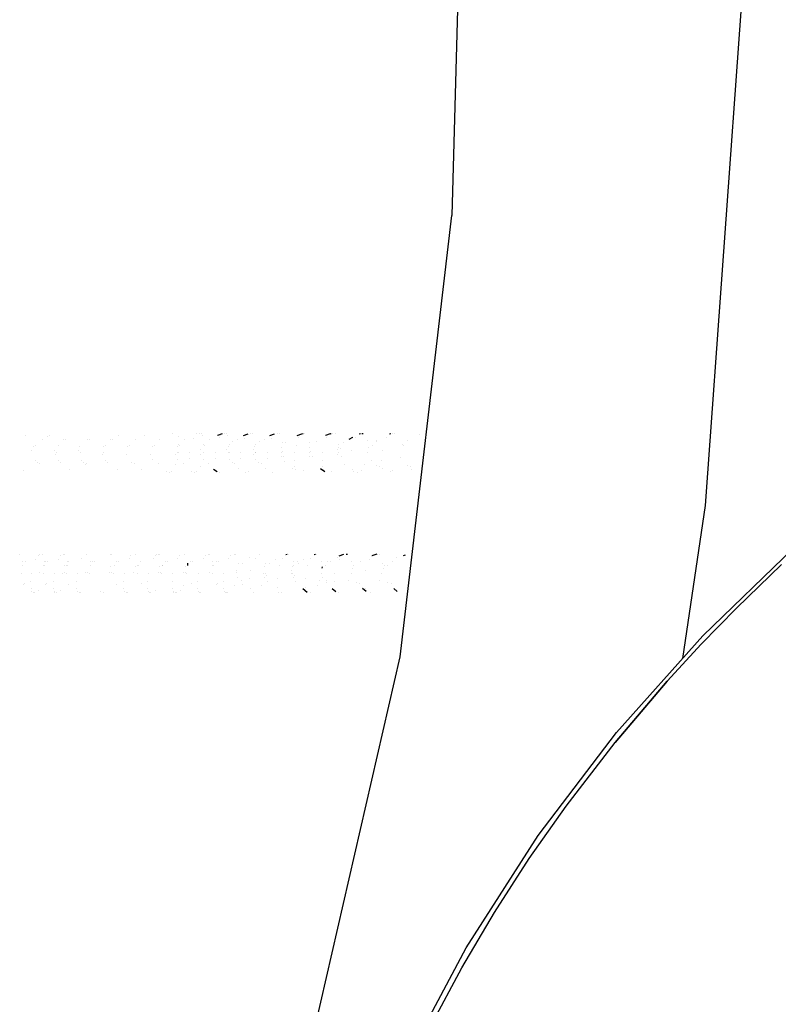
# Model space of a CAD drawing. Units: centimetres. Extents: x 2707 to 3686, y 899 to 1083.
# Drawn here: x 3133 to 3135, y 980 to 983 of the extents above; entities that cross this region are included whole.
import ezdxf

# ---------------------------------------------------------------- set-up
doc = ezdxf.new("R2010")
doc.units = ezdxf.units.CM
doc.layers.add('NURUS ELEVATION', color=7, linetype='Continuous')

# ---------------------------------------------------------------- blocks, each defined once
blk = doc.blocks.new('Ron Low Back_SIDE')
at = {"layer": 'NURUS ELEVATION'}
for p, q in [((-48.2684, 72.9081), (-48.299, 71.7994)), ((-47.4294, 72.5477), (-47.5449, 70.9368)), ((-48.4524, 70.4861), (-48.299, 71.7994)), ((-49.0578, 71.1504), (-49.0578, 71.1504)), ((-49.0514, 71.1514), (-49.0514, 71.1514)), ((-49.0451, 71.1506), (-49.0451, 71.1506)), ((-48.9823, 71.1504), (-48.9965, 71.1449)), ((-48.9757, 71.1514), (-48.9757, 71.1514)), ((-48.9693, 71.1506), (-48.9693, 71.1506)), ((-48.9194, 71.1449), (-48.9053, 71.1504)), ((-48.8985, 71.1514), (-48.8985, 71.1514)), ((-48.8919, 71.1506), (-48.8919, 71.1506)), ((-48.8405, 71.1449), (-48.8264, 71.1504)), ((-48.8194, 71.1514), (-48.8194, 71.1514)), ((-48.8126, 71.1506), (-48.8126, 71.1506)), ((-48.7593, 71.1449), (-48.7452, 71.1504)), ((-48.7452, 71.1504), (-48.7416, 71.1513)), ((-48.7416, 71.1513), (-48.7416, 71.1513)), ((-48.7381, 71.1514), (-48.7381, 71.1514)), ((-48.6615, 71.1504), (-48.6756, 71.1449)), ((-48.6615, 71.1504), (-48.6578, 71.1513)), ((-48.6578, 71.1513), (-48.6578, 71.1513)), ((-48.654, 71.1514), (-48.654, 71.1514)), ((-48.6468, 71.1506), (-48.6468, 71.1506)), ((-48.5747, 71.1504), (-48.5708, 71.1513)), ((-48.5669, 71.1514), (-48.5631, 71.1514)), ((-48.5631, 71.1514), (-48.5631, 71.1514)), ((-48.4847, 71.1504), (-48.4807, 71.1513)), ((-48.4767, 71.1514), (-48.4767, 71.1514)), ((-48.469, 71.1506), (-48.469, 71.1506)), ((-49.5677, 71.1444), (-49.5677, 71.1444)), ((-49.5169, 71.134), (-49.5169, 71.134)), ((-49.5034, 71.1429), (-49.5034, 71.1429)), ((-49.4977, 71.1439), (-49.4977, 71.1439)), ((-49.4537, 71.1332), (-49.4537, 71.1332)), ((-49.4537, 71.1332), (-49.4537, 71.1332)), ((-49.4483, 71.134), (-49.4483, 71.134)), ((-49.4483, 71.134), (-49.4483, 71.134)), ((-49.3842, 71.1332), (-49.3842, 71.1332)), ((-49.3788, 71.134), (-49.3788, 71.134)), ((-49.3788, 71.134), (-49.3788, 71.134)), ((-49.3137, 71.1332), (-49.3137, 71.1332)), ((-49.3082, 71.134), (-49.3082, 71.134)), ((-49.2915, 71.1445), (-49.2915, 71.1445)), ((-49.242, 71.1332), (-49.242, 71.1332)), ((-49.2138, 71.1455), (-49.2138, 71.1455)), ((-49.1691, 71.1332), (-49.1691, 71.1332)), ((-49.1293, 71.15), (-49.1293, 71.15)), ((-49.1139, 71.141), (-49.1139, 71.141)), ((-49.095, 71.1332), (-49.095, 71.1332)), ((-49.068, 71.1351), (-49.068, 71.1351)), ((-49.0411, 71.1463), (-49.0411, 71.1463)), ((-49.0194, 71.1332), (-49.0194, 71.1332)), ((-48.9965, 71.1449), (-48.9965, 71.1449)), ((-48.9909, 71.1395), (-48.9909, 71.1395)), ((-48.9874, 71.1458), (-48.9874, 71.1458)), ((-48.9653, 71.1463), (-48.9653, 71.1463)), ((-48.9512, 71.1271), (-48.9512, 71.1271)), ((-48.9512, 71.1271), (-48.9512, 71.1271)), ((-48.9362, 71.134), (-48.9362, 71.134)), ((-48.9158, 71.1351), (-48.9158, 71.1351)), ((-48.9087, 71.1479), (-48.9087, 71.1479)), ((-48.8722, 71.1271), (-48.8722, 71.1271)), ((-48.857, 71.134), (-48.857, 71.134)), ((-48.8372, 71.1351), (-48.8372, 71.1351)), ((-48.8299, 71.1479), (-48.8299, 71.1479)), ((-48.8045, 71.1239), (-48.8045, 71.1239)), ((-48.7927, 71.1256), (-48.7927, 71.1256)), ((-48.7544, 71.1395), (-48.7544, 71.1395)), ((-48.7524, 71.1458), (-48.7524, 71.1458)), ((-48.7225, 71.1239), (-48.7225, 71.1239)), ((-48.7005, 71.1277), (-48.7005, 71.1277)), ((-48.6756, 71.1449), (-48.6756, 71.1449)), ((-48.671, 71.1395), (-48.671, 71.1395)), ((-48.6683, 71.1458), (-48.6683, 71.1458)), ((-48.6223, 71.1256), (-48.6223, 71.1256)), ((-48.6044, 71.134), (-48.5937, 71.14)), ((-48.5937, 71.14), (-48.5937, 71.14)), ((-48.5844, 71.1395), (-48.5844, 71.1395)), ((-48.5505, 71.1302), (-48.5505, 71.1302)), ((-48.5239, 71.1315), (-48.5239, 71.1315)), ((-48.5239, 71.1315), (-48.5239, 71.1315)), ((-48.5231, 71.1277), (-48.5231, 71.1277)), ((-48.4947, 71.1395), (-48.4947, 71.1395)), ((-48.4315, 71.1315), (-48.4315, 71.1315)), ((-48.3959, 71.1468), (-48.3959, 71.1468)), ((-49.5489, 71.1001), (-49.5489, 71.1001)), ((-49.5489, 71.1001), (-49.5489, 71.1001)), ((-49.5439, 71.1133), (-49.5439, 71.1133)), ((-49.5384, 71.1146), (-49.5384, 71.1146)), ((-49.4805, 71.1001), (-49.4805, 71.1001)), ((-49.4752, 71.0933), (-49.4752, 71.0933)), ((-49.4699, 71.1146), (-49.4699, 71.1146)), ((-49.4111, 71.1001), (-49.4111, 71.1001)), ((-49.4111, 71.1001), (-49.4111, 71.1001)), ((-49.4061, 71.1133), (-49.4061, 71.1133)), ((-49.4057, 71.0933), (-49.4057, 71.0933)), ((-49.4057, 71.0933), (-49.4057, 71.0933)), ((-49.3356, 71.1133), (-49.3356, 71.1133)), ((-49.335, 71.0933), (-49.335, 71.0933)), ((-49.335, 71.0933), (-49.335, 71.0933)), ((-49.3297, 71.1146), (-49.3297, 71.1146)), ((-49.2639, 71.1133), (-49.2639, 71.1133)), ((-49.2639, 71.1133), (-49.2639, 71.1133)), ((-49.2579, 71.1146), (-49.2579, 71.1146)), ((-49.2579, 71.1146), (-49.2579, 71.1146)), ((-49.1911, 71.1133), (-49.1911, 71.1133)), ((-49.1911, 71.1133), (-49.1911, 71.1133)), ((-49.1849, 71.1146), (-49.1849, 71.1146)), ((-49.1849, 71.1146), (-49.1849, 71.1146)), ((-49.117, 71.1133), (-49.117, 71.1133)), ((-49.117, 71.1133), (-49.117, 71.1133)), ((-49.1159, 71.0933), (-49.1159, 71.0933)), ((-49.1127, 71.0938), (-49.1127, 71.0938)), ((-49.1122, 71.1169), (-49.1122, 71.1169)), ((-49.1106, 71.1146), (-49.1106, 71.1146)), ((-49.0786, 71.0938), (-49.0786, 71.0938)), ((-49.0459, 71.1034), (-49.0459, 71.1034)), ((-49.0381, 71.0938), (-49.0381, 71.0938)), ((-49.0376, 71.1169), (-49.0376, 71.1169)), ((-49.0349, 71.1146), (-49.0349, 71.1146)), ((-49.0349, 71.1146), (-49.0349, 71.1146)), ((-49.0033, 71.0938), (-49.0033, 71.0938)), ((-48.9689, 71.1034), (-48.9689, 71.1034)), ((-48.9644, 71.1133), (-48.9644, 71.1133)), ((-48.963, 71.0933), (-48.963, 71.0933)), ((-48.962, 71.0938), (-48.962, 71.0938)), ((-48.9616, 71.1169), (-48.9616, 71.1169)), ((-48.9266, 71.0938), (-48.9266, 71.0938)), ((-48.89, 71.1034), (-48.89, 71.1034)), ((-48.89, 71.1034), (-48.89, 71.1034)), ((-48.8856, 71.1133), (-48.8856, 71.1133)), ((-48.8843, 71.0938), (-48.8843, 71.0938)), ((-48.8839, 71.1169), (-48.8839, 71.1169)), ((-48.8838, 71.0933), (-48.8838, 71.0933)), ((-48.8838, 71.0933), (-48.8838, 71.0933)), ((-48.8481, 71.0938), (-48.8481, 71.0938)), ((-48.8064, 71.11), (-48.8064, 71.11)), ((-48.8064, 71.11), (-48.8064, 71.11)), ((-48.8046, 71.0938), (-48.8046, 71.0938)), ((-48.8026, 71.0969), (-48.8026, 71.0969)), ((-48.7675, 71.0938), (-48.7675, 71.0938)), ((-48.7621, 71.1167), (-48.7621, 71.1167)), ((-48.7227, 71.11), (-48.7227, 71.11)), ((-48.7227, 71.11), (-48.7227, 71.11)), ((-48.7225, 71.0938), (-48.7225, 71.0938)), ((-48.7185, 71.0969), (-48.7185, 71.0969)), ((-48.6843, 71.0938), (-48.6843, 71.0938)), ((-48.6384, 71.1034), (-48.6384, 71.1034)), ((-48.6377, 71.0938), (-48.6377, 71.0938)), ((-48.6376, 71.1169), (-48.6376, 71.1169)), ((-48.6359, 71.11), (-48.6359, 71.11)), ((-48.6293, 71.1077), (-48.6293, 71.1077)), ((-48.5963, 71.1016), (-48.5963, 71.1016)), ((-48.5497, 71.0938), (-48.5497, 71.0938)), ((-48.546, 71.11), (-48.546, 71.11)), ((-48.546, 71.11), (-48.546, 71.11)), ((-48.5355, 71.1146), (-48.5355, 71.1146)), ((-48.5355, 71.1146), (-48.5355, 71.1146)), ((-48.5067, 71.1016), (-48.5067, 71.1016)), ((-48.4466, 71.1196), (-48.4466, 71.1196)), ((-48.4466, 71.1196), (-48.4466, 71.1196)), ((-48.4428, 71.1146), (-48.4428, 71.1146)), ((-48.4428, 71.1146), (-48.4428, 71.1146)), ((-49.5386, 71.0712), (-49.5386, 71.0712)), ((-49.5386, 71.0712), (-49.5386, 71.0712)), ((-49.5318, 71.0634), (-49.5318, 71.0634)), ((-49.4798, 71.0896), (-49.4798, 71.0896)), ((-49.4798, 71.0896), (-49.4798, 71.0896)), ((-49.4702, 71.0712), (-49.4702, 71.0712)), ((-49.4634, 71.0634), (-49.4634, 71.0634)), ((-49.4008, 71.0712), (-49.4008, 71.0712)), ((-49.394, 71.0634), (-49.394, 71.0634)), ((-49.394, 71.0634), (-49.394, 71.0634)), ((-49.3399, 71.0896), (-49.3399, 71.0896)), ((-49.3303, 71.0712), (-49.3303, 71.0712)), ((-49.3303, 71.0712), (-49.3303, 71.0712)), ((-49.3235, 71.0634), (-49.3235, 71.0634)), ((-49.2683, 71.0896), (-49.2683, 71.0896)), ((-49.2683, 71.0896), (-49.2683, 71.0896)), ((-49.2518, 71.0634), (-49.2518, 71.0634)), ((-49.2518, 71.0634), (-49.2518, 71.0634)), ((-49.1954, 71.0896), (-49.1954, 71.0896)), ((-49.1886, 71.0749), (-49.1886, 71.0749)), ((-49.1886, 71.0749), (-49.1886, 71.0749)), ((-49.1213, 71.0896), (-49.1213, 71.0896)), ((-49.1145, 71.0749), (-49.1145, 71.0749)), ((-49.1145, 71.0749), (-49.1145, 71.0749)), ((-49.079, 71.078), (-49.079, 71.078)), ((-49.0458, 71.0896), (-49.0458, 71.0896)), ((-49.039, 71.0749), (-49.039, 71.0749)), ((-49.039, 71.0749), (-49.039, 71.0749)), ((-49.0037, 71.078), (-49.0037, 71.078)), ((-48.962, 71.0749), (-48.962, 71.0749)), ((-48.9524, 71.0634), (-48.9524, 71.0634)), ((-48.927, 71.078), (-48.927, 71.078)), ((-48.8899, 71.0896), (-48.8899, 71.0896)), ((-48.8831, 71.0749), (-48.8831, 71.0749)), ((-48.8735, 71.0634), (-48.8735, 71.0634)), ((-48.8484, 71.078), (-48.8484, 71.078)), ((-48.8063, 71.0824), (-48.8063, 71.0824)), ((-48.799, 71.0818), (-48.799, 71.0818)), ((-48.7961, 71.0673), (-48.7961, 71.0673)), ((-48.7677, 71.0705), (-48.7677, 71.0705)), ((-48.7226, 71.0824), (-48.7226, 71.0824)), ((-48.7226, 71.0824), (-48.7226, 71.0824)), ((-48.7149, 71.0818), (-48.7149, 71.0818)), ((-48.6844, 71.0705), (-48.6844, 71.0705)), ((-48.6383, 71.0896), (-48.6383, 71.0896)), ((-48.6383, 71.0896), (-48.6383, 71.0896)), ((-48.6277, 71.0818), (-48.6277, 71.0818)), ((-48.6277, 71.0818), (-48.6277, 71.0818)), ((-48.5389, 71.0712), (-48.5389, 71.0712)), ((-48.5085, 71.0705), (-48.5085, 71.0705)), ((-48.4515, 71.0787), (-48.4515, 71.0787)), ((-48.4515, 71.0787), (-48.4515, 71.0787)), ((-49.5736, 71.0419), (-49.5736, 71.0419)), ((-49.5255, 71.0617), (-49.5255, 71.0617)), ((-49.5255, 71.0617), (-49.5255, 71.0617)), ((-49.4377, 71.0452), (-49.4377, 71.0452)), ((-49.3899, 71.0595), (-49.3899, 71.0595)), ((-49.3875, 71.0617), (-49.3875, 71.0617)), ((-49.295, 71.0433), (-49.295, 71.0433)), ((-49.245, 71.0617), (-49.245, 71.0617)), ((-49.223, 71.0432), (-49.223, 71.0432)), ((-49.172, 71.0617), (-49.172, 71.0617)), ((-49.1471, 71.0375), (-49.1471, 71.0375)), ((-49.1471, 71.0375), (-49.1471, 71.0375)), ((-49.1395, 71.0358), (-49.1395, 71.0358)), ((-49.1331, 71.0369), (-49.1331, 71.0369)), ((-49.1213, 71.0577), (-49.1213, 71.0577)), ((-49.0978, 71.0617), (-49.0978, 71.0617)), ((-49.073, 71.0375), (-49.073, 71.0375)), ((-49.073, 71.0375), (-49.073, 71.0375)), ((-49.0652, 71.0358), (-49.0652, 71.0358)), ((-49.0587, 71.0369), (-49.0587, 71.0369)), ((-49.0485, 71.0523), (-49.0485, 71.0523)), ((-49.0221, 71.0617), (-49.0221, 71.0617)), ((-49.0221, 71.0617), (-49.0221, 71.0617)), ((-49.0084, 71.0453), (-49.0084, 71.0453)), ((-49.0084, 71.0453), (-48.9974, 71.0375)), ((-48.9896, 71.0358), (-48.9896, 71.0358)), ((-48.9448, 71.0617), (-48.9448, 71.0617)), ((-48.9337, 71.0473), (-48.9337, 71.0473)), ((-48.9337, 71.0473), (-48.9337, 71.0473)), ((-48.9123, 71.0358), (-48.9123, 71.0358)), ((-48.9055, 71.0369), (-48.9055, 71.0369)), ((-48.8657, 71.0617), (-48.8657, 71.0617)), ((-48.8549, 71.0473), (-48.8549, 71.0473)), ((-48.8332, 71.0358), (-48.8332, 71.0358)), ((-48.7738, 71.0473), (-48.7738, 71.0473)), ((-48.7738, 71.0473), (-48.7738, 71.0473)), ((-48.7664, 71.0517), (-48.7664, 71.0517)), ((-48.7645, 71.0447), (-48.7645, 71.0447)), ((-48.7645, 71.0447), (-48.7645, 71.0447)), ((-48.7392, 71.0414), (-48.7392, 71.0414)), ((-48.6902, 71.0473), (-48.6902, 71.0473)), ((-48.6902, 71.0473), (-48.6768, 71.0375)), ((-48.683, 71.0517), (-48.683, 71.0517)), ((-48.6804, 71.0447), (-48.6804, 71.0447)), ((-48.6566, 71.0394), (-48.6566, 71.0394)), ((-48.618, 71.0595), (-48.618, 71.0595)), ((-48.618, 71.0595), (-48.618, 71.0595)), ((-48.5933, 71.0447), (-48.5933, 71.0447)), ((-48.5916, 71.0389), (-48.5916, 71.0389)), ((-48.5807, 71.0358), (-48.5807, 71.0358)), ((-48.5671, 71.0414), (-48.5671, 71.0414)), ((-48.5592, 71.0577), (-48.5592, 71.0577)), ((-48.5237, 71.0555), (-48.5237, 71.0555)), ((-48.5237, 71.0555), (-48.5237, 71.0555)), ((-48.5138, 71.0533), (-48.5138, 71.0533)), ((-48.5138, 71.0533), (-48.5138, 71.0533)), ((-48.5058, 71.0472), (-48.5058, 71.0472)), ((-48.4825, 71.0369), (-48.4825, 71.0369)), ((-48.4765, 71.0414), (-48.4765, 71.0414)), ((-48.4312, 71.0555), (-48.4312, 71.0555)), ((-48.4211, 71.0533), (-48.4211, 71.0533)), ((-48.4211, 71.0533), (-48.4211, 71.0533)), ((-48.4182, 71.0453), (-48.4182, 71.0453)), ((-47.5449, 70.9368), (-47.6122, 70.4817)), ((-47.5526, 70.5486), (-47.2834, 70.8086)), ((-49.5852, 70.7922), (-49.5852, 70.7922)), ((-49.5774, 70.7711), (-49.5774, 70.7711)), ((-49.5694, 70.771), (-49.5694, 70.771)), ((-49.5694, 70.771), (-49.5694, 70.771)), ((-49.5376, 70.776), (-49.5376, 70.776)), ((-49.5306, 70.7887), (-49.5306, 70.7887)), ((-49.5274, 70.7912), (-49.5274, 70.7912)), ((-49.5185, 70.7922), (-49.5185, 70.7922)), ((-49.5106, 70.7711), (-49.5106, 70.7711)), ((-49.5071, 70.7703), (-49.5071, 70.7703)), ((-49.5071, 70.7703), (-49.5071, 70.7703)), ((-49.5018, 70.771), (-49.5018, 70.771)), ((-49.4703, 70.776), (-49.4703, 70.776)), ((-49.4631, 70.7887), (-49.4631, 70.7887)), ((-49.4539, 70.7922), (-49.4539, 70.7922)), ((-49.4509, 70.7922), (-49.4509, 70.7922)), ((-49.4428, 70.7711), (-49.4428, 70.7711)), ((-49.4386, 70.7703), (-49.4386, 70.7703)), ((-49.4, 70.7804), (-49.4, 70.7804)), ((-49.3868, 70.7917), (-49.3868, 70.7917)), ((-49.374, 70.7711), (-49.374, 70.7711)), ((-49.3689, 70.7703), (-49.3689, 70.7703)), ((-49.3689, 70.7703), (-49.3689, 70.7703)), ((-49.3634, 70.771), (-49.3634, 70.771)), ((-49.3164, 70.7919), (-49.3164, 70.7919)), ((-49.3121, 70.7921), (-49.3121, 70.7921)), ((-49.298, 70.7703), (-49.298, 70.7703)), ((-49.298, 70.7703), (-49.298, 70.7703)), ((-49.2924, 70.771), (-49.2924, 70.771)), ((-49.2924, 70.771), (-49.2924, 70.771)), ((-49.2597, 70.7804), (-49.2597, 70.7804)), ((-49.2543, 70.7887), (-49.2543, 70.7887)), ((-49.2414, 70.7922), (-49.2414, 70.7922)), ((-49.2258, 70.7703), (-49.2258, 70.7703)), ((-49.1877, 70.7804), (-49.1877, 70.7804)), ((-49.1822, 70.7887), (-49.1822, 70.7887)), ((-49.1788, 70.7912), (-49.1788, 70.7912)), ((-49.1723, 70.7922), (-49.1723, 70.7922)), ((-49.1691, 70.7922), (-49.1691, 70.7922)), ((-49.1523, 70.7703), (-49.1523, 70.7703)), ((-49.1464, 70.771), (-49.1464, 70.771)), ((-49.1143, 70.7804), (-49.1143, 70.7804)), ((-49.1087, 70.7887), (-49.1087, 70.7887)), ((-49.0954, 70.7922), (-49.0954, 70.7922)), ((-49.0771, 70.7703), (-49.0771, 70.7703)), ((-49.0711, 70.771), (-49.0711, 70.771)), ((-49.0393, 70.7804), (-49.0393, 70.7804)), ((-49.0337, 70.7887), (-49.0337, 70.7887)), ((-49.0233, 70.7922), (-49.0233, 70.7922)), ((-49.02, 70.7922), (-49.02, 70.7922)), ((-49.0105, 70.7711), (-49.0105, 70.7711)), ((-49.0002, 70.7703), (-49.0002, 70.7703)), ((-49.0002, 70.7703), (-49.0002, 70.7703)), ((-48.994, 70.771), (-48.994, 70.771)), ((-48.9627, 70.7804), (-48.9627, 70.7804)), ((-48.9569, 70.7887), (-48.9569, 70.7887)), ((-48.9463, 70.7922), (-48.9463, 70.7922)), ((-48.9429, 70.7922), (-48.9429, 70.7922)), ((-48.9013, 70.7813), (-48.9013, 70.7813)), ((-48.9013, 70.7813), (-48.9013, 70.7813)), ((-48.8839, 70.7804), (-48.8839, 70.7804)), ((-48.8707, 70.7921), (-48.8707, 70.7921)), ((-48.8239, 70.7768), (-48.8239, 70.7768)), ((-48.8239, 70.7768), (-48.8239, 70.7768)), ((-48.8028, 70.7804), (-48.8028, 70.7804)), ((-48.7929, 70.7912), (-48.7892, 70.7921)), ((-48.7929, 70.7912), (-48.7929, 70.7912)), ((-48.7855, 70.7922), (-48.7855, 70.7922)), ((-48.7711, 70.7711), (-48.7711, 70.7711)), ((-48.7394, 70.7768), (-48.7394, 70.7768)), ((-48.719, 70.7804), (-48.719, 70.7804)), ((-48.7088, 70.7912), (-48.7049, 70.7921)), ((-48.7011, 70.7922), (-48.7011, 70.7922)), ((-48.686, 70.7711), (-48.686, 70.7711)), ((-48.6682, 70.7703), (-48.6682, 70.7703)), ((-48.6682, 70.7703), (-48.6682, 70.7703)), ((-48.661, 70.771), (-48.661, 70.771)), ((-48.6408, 70.7822), (-48.6408, 70.7822)), ((-48.6215, 70.7912), (-48.6358, 70.7864)), ((-48.6342, 70.776), (-48.6342, 70.776)), ((-48.6255, 70.7887), (-48.6255, 70.7887)), ((-48.6135, 70.7922), (-48.6096, 70.7922)), ((-48.6096, 70.7922), (-48.6096, 70.7922)), ((-48.5977, 70.7711), (-48.5977, 70.7711)), ((-48.5702, 70.771), (-48.5702, 70.771)), ((-48.5702, 70.771), (-48.5702, 70.771)), ((-48.544, 70.776), (-48.544, 70.776)), ((-48.5395, 70.7839), (-48.5395, 70.7839)), ((-48.5228, 70.7922), (-48.5373, 70.7874)), ((-48.531, 70.7912), (-48.531, 70.7912)), ((-48.531, 70.7912), (-48.531, 70.7912)), ((-48.5149, 70.7914), (-48.5149, 70.7914)), ((-48.4769, 70.771), (-48.4769, 70.771)), ((-48.4647, 70.7813), (-48.4647, 70.7813)), ((-48.4383, 70.7893), (-48.4441, 70.7874)), ((-49.5779, 70.758), (-49.5779, 70.758)), ((-49.515, 70.7585), (-49.515, 70.7585)), ((-49.511, 70.758), (-49.511, 70.758)), ((-49.4523, 70.757), (-49.4523, 70.757)), ((-49.4464, 70.7585), (-49.4464, 70.7585)), ((-49.4464, 70.7585), (-49.4464, 70.7585)), ((-49.4432, 70.758), (-49.4432, 70.758)), ((-49.3743, 70.758), (-49.3743, 70.758)), ((-49.3139, 70.7539), (-49.3139, 70.7539)), ((-49.3043, 70.758), (-49.3043, 70.758)), ((-49.2417, 70.7539), (-49.2417, 70.7539)), ((-49.2333, 70.7585), (-49.2333, 70.7585)), ((-49.2333, 70.7585), (-49.2333, 70.7585)), ((-49.233, 70.758), (-49.233, 70.758)), ((-49.1682, 70.7539), (-49.1682, 70.7539)), ((-49.1682, 70.7539), (-49.1682, 70.7539)), ((-49.1604, 70.758), (-49.1604, 70.758)), ((-49.1596, 70.7585), (-49.1596, 70.7585)), ((-49.0931, 70.7539), (-49.0931, 70.7539)), ((-49.0931, 70.7539), (-49.0931, 70.7539)), ((-49.0861, 70.7649), (-49.0863, 70.758)), ((-49.0863, 70.758), (-49.0863, 70.758)), ((-49.0843, 70.7585), (-49.0843, 70.7585)), ((-49.0106, 70.758), (-49.0106, 70.758)), ((-49.0072, 70.7585), (-49.0072, 70.7585)), ((-48.941, 70.7441), (-48.941, 70.7441)), ((-48.9329, 70.7649), (-48.9329, 70.7649)), ((-48.9223, 70.7649), (-48.9223, 70.7649)), ((-48.9223, 70.7649), (-48.9223, 70.7649)), ((-48.8971, 70.7428), (-48.8971, 70.7428)), ((-48.856, 70.7539), (-48.856, 70.7539)), ((-48.856, 70.7539), (-48.856, 70.7539)), ((-48.8532, 70.7649), (-48.8532, 70.7649)), ((-48.8406, 70.7649), (-48.8406, 70.7649)), ((-48.8117, 70.7577), (-48.8117, 70.7577)), ((-48.7755, 70.7441), (-48.7755, 70.7441)), ((-48.7755, 70.7441), (-48.7755, 70.7441)), ((-48.7719, 70.7539), (-48.7719, 70.7539)), ((-48.7711, 70.758), (-48.7711, 70.758)), ((-48.7575, 70.7688), (-48.7575, 70.7688)), ((-48.7561, 70.7649), (-48.7561, 70.7649)), ((-48.728, 70.7577), (-48.728, 70.7577)), ((-48.6846, 70.7539), (-48.6863, 70.7507)), ((-48.6863, 70.7507), (-48.6863, 70.7507)), ((-48.6741, 70.7585), (-48.6741, 70.7585)), ((-48.5958, 70.7507), (-48.5958, 70.7507)), ((-48.5921, 70.757), (-48.5921, 70.757)), ((-48.5558, 70.7428), (-48.5558, 70.7428)), ((-48.5062, 70.7649), (-48.5062, 70.7649)), ((-48.5028, 70.7507), (-48.5028, 70.7507)), ((-48.4991, 70.757), (-48.4991, 70.757)), ((-48.49, 70.7585), (-48.49, 70.7585)), ((-48.49, 70.7585), (-48.49, 70.7585)), ((-47.4522, 70.6315), (-47.3175, 70.7608)), ((-49.5798, 70.735), (-49.5798, 70.735)), ((-49.5516, 70.7119), (-49.5516, 70.7119)), ((-49.5498, 70.735), (-49.5498, 70.735)), ((-49.5268, 70.7372), (-49.5268, 70.7372)), ((-49.5268, 70.7372), (-49.5268, 70.7372)), ((-49.5129, 70.735), (-49.5129, 70.735)), ((-49.4843, 70.7119), (-49.4843, 70.7119)), ((-49.4825, 70.735), (-49.4825, 70.735)), ((-49.4578, 70.7336), (-49.4578, 70.7336)), ((-49.4578, 70.7336), (-49.4578, 70.7336)), ((-49.4528, 70.7374), (-49.4528, 70.7374)), ((-49.445, 70.735), (-49.445, 70.735)), ((-49.4159, 70.7119), (-49.4159, 70.7119)), ((-49.4142, 70.735), (-49.4142, 70.735)), ((-49.3887, 70.7372), (-49.3887, 70.7372)), ((-49.3887, 70.7372), (-49.3887, 70.7372)), ((-49.383, 70.7374), (-49.383, 70.7374)), ((-49.383, 70.7374), (-49.383, 70.7374)), ((-49.3761, 70.735), (-49.3761, 70.735)), ((-49.3178, 70.7372), (-49.3178, 70.7372)), ((-49.312, 70.7374), (-49.312, 70.7374)), ((-49.312, 70.7374), (-49.312, 70.7374)), ((-49.306, 70.735), (-49.306, 70.735)), ((-49.2758, 70.7119), (-49.2758, 70.7119)), ((-49.2741, 70.735), (-49.2741, 70.735)), ((-49.2457, 70.7372), (-49.2457, 70.7372)), ((-49.2347, 70.735), (-49.2347, 70.735)), ((-49.2039, 70.7119), (-49.2039, 70.7119)), ((-49.2022, 70.735), (-49.2022, 70.735)), ((-49.1722, 70.7372), (-49.1722, 70.7372)), ((-49.166, 70.7374), (-49.166, 70.7374)), ((-49.166, 70.7374), (-49.166, 70.7374)), ((-49.162, 70.735), (-49.162, 70.735)), ((-49.1306, 70.7119), (-49.1306, 70.7119)), ((-49.129, 70.735), (-49.129, 70.735)), ((-49.0971, 70.7372), (-49.0971, 70.7372)), ((-49.0906, 70.7374), (-49.0906, 70.7374)), ((-49.0879, 70.735), (-49.0879, 70.735)), ((-49.0557, 70.7119), (-49.0557, 70.7119)), ((-49.0542, 70.735), (-49.0542, 70.735)), ((-49.0202, 70.7372), (-49.0202, 70.7372)), ((-49.0122, 70.735), (-49.0122, 70.735)), ((-48.9791, 70.7119), (-48.9791, 70.7119)), ((-48.9777, 70.735), (-48.9777, 70.735)), ((-48.9413, 70.7372), (-48.9413, 70.7372)), ((-48.9413, 70.7372), (-48.9413, 70.7372)), ((-48.9369, 70.7225), (-48.9369, 70.7225)), ((-48.9246, 70.7136), (-48.9246, 70.7136)), ((-48.9246, 70.7136), (-48.9246, 70.7136)), ((-48.9002, 70.7193), (-48.9002, 70.7193)), ((-48.8595, 70.7336), (-48.8595, 70.7336)), ((-48.8556, 70.7225), (-48.8556, 70.7225)), ((-48.8547, 70.735), (-48.8547, 70.735)), ((-48.8512, 70.7298), (-48.8512, 70.7298)), ((-48.8479, 70.7107), (-48.8479, 70.7107)), ((-48.8479, 70.7107), (-48.8479, 70.7107)), ((-48.8193, 70.7193), (-48.8193, 70.7193)), ((-48.7754, 70.7336), (-48.7754, 70.7336)), ((-48.7724, 70.735), (-48.7724, 70.735)), ((-48.7715, 70.7225), (-48.7715, 70.7225)), ((-48.7667, 70.7298), (-48.7667, 70.7298)), ((-48.7667, 70.7298), (-48.7667, 70.7298)), ((-48.7638, 70.7107), (-48.7638, 70.7107)), ((-48.7357, 70.7193), (-48.7357, 70.7193)), ((-48.6937, 70.7122), (-48.6937, 70.7122)), ((-48.6881, 70.7336), (-48.6881, 70.7336)), ((-48.6842, 70.7225), (-48.6842, 70.7225)), ((-48.6708, 70.7136), (-48.6708, 70.7136)), ((-48.6708, 70.7136), (-48.6708, 70.7136)), ((-48.6491, 70.7119), (-48.6491, 70.7119)), ((-48.648, 70.735), (-48.648, 70.735)), ((-48.6053, 70.7122), (-48.6053, 70.7122)), ((-48.5986, 70.735), (-48.5986, 70.735)), ((-48.5139, 70.7122), (-48.5139, 70.7122)), ((-48.5071, 70.735), (-48.5071, 70.735)), ((-49.5748, 70.7024), (-49.5748, 70.7024)), ((-49.5748, 70.7024), (-49.5748, 70.7024)), ((-49.5724, 70.705), (-49.5724, 70.705)), ((-49.5515, 70.6888), (-49.5515, 70.6888)), ((-49.5303, 70.6831), (-49.5303, 70.6831)), ((-49.5073, 70.7024), (-49.5073, 70.7024)), ((-49.5048, 70.705), (-49.5048, 70.705)), ((-49.5048, 70.705), (-49.5048, 70.705)), ((-49.4841, 70.6888), (-49.4841, 70.6888)), ((-49.4626, 70.6831), (-49.4626, 70.6831)), ((-49.4388, 70.7024), (-49.4388, 70.7024)), ((-49.4157, 70.6888), (-49.4157, 70.6888)), ((-49.2984, 70.7024), (-49.2984, 70.7024)), ((-49.2755, 70.6888), (-49.2755, 70.6888)), ((-49.2231, 70.705), (-49.2231, 70.705)), ((-49.2231, 70.705), (-49.2231, 70.705)), ((-49.2034, 70.6888), (-49.2034, 70.6888)), ((-49.1802, 70.6831), (-49.1802, 70.6831)), ((-49.13, 70.6888), (-49.13, 70.6888)), ((-49.1063, 70.6831), (-49.1063, 70.6831)), ((-49.0985, 70.6992), (-49.0985, 70.6992)), ((-49.0741, 70.705), (-49.0741, 70.705)), ((-49.0551, 70.6888), (-49.0551, 70.6888)), ((-49.0009, 70.7024), (-49.0009, 70.7024)), ((-48.997, 70.705), (-48.997, 70.705)), ((-48.9784, 70.6888), (-48.9784, 70.6888)), ((-48.9453, 70.6992), (-48.9453, 70.6992)), ((-48.922, 70.7024), (-48.922, 70.7024)), ((-48.922, 70.7024), (-48.922, 70.7024)), ((-48.8996, 70.6888), (-48.8996, 70.6888)), ((-48.8656, 70.6992), (-48.8656, 70.6992)), ((-48.8192, 70.6932), (-48.8192, 70.6932)), ((-48.7426, 70.6895), (-48.7297, 70.6791)), ((-48.7353, 70.6932), (-48.7353, 70.6932)), ((-48.6983, 70.6992), (-48.6983, 70.6992)), ((-48.6731, 70.7066), (-48.6731, 70.7066)), ((-48.6554, 70.6895), (-48.644, 70.6805)), ((-48.5827, 70.7066), (-48.5827, 70.7066)), ((-48.5732, 70.705), (-48.5732, 70.705)), ((-48.5732, 70.705), (-48.5732, 70.705)), ((-48.5536, 70.6805), (-48.5649, 70.6895)), ((-48.5649, 70.6895), (-48.5649, 70.6895)), ((-48.5574, 70.6888), (-48.5574, 70.6888)), ((-48.4897, 70.7066), (-48.4897, 70.7066)), ((-48.4799, 70.705), (-48.4799, 70.705)), ((-48.4719, 70.6895), (-48.4614, 70.6812)), ((-48.4719, 70.6895), (-48.4719, 70.6895)), ((-49.5492, 70.6805), (-49.5492, 70.6805)), ((-49.5441, 70.6775), (-49.5441, 70.6775)), ((-49.5411, 70.6775), (-49.5411, 70.6775)), ((-49.4817, 70.6805), (-49.4817, 70.6805)), ((-49.4806, 70.6791), (-49.4806, 70.6791)), ((-49.4765, 70.6775), (-49.4765, 70.6775)), ((-49.4133, 70.6805), (-49.4133, 70.6805)), ((-49.408, 70.6775), (-49.408, 70.6775)), ((-49.405, 70.6776), (-49.405, 70.6776)), ((-49.344, 70.6803), (-49.344, 70.6803)), ((-49.3361, 70.6782), (-49.3361, 70.6782)), ((-49.2729, 70.6805), (-49.2729, 70.6805)), ((-49.2673, 70.6775), (-49.2673, 70.6775)), ((-49.2642, 70.6775), (-49.2642, 70.6775)), ((-49.2008, 70.6805), (-49.2008, 70.6805)), ((-49.1995, 70.6791), (-49.1995, 70.6791)), ((-49.1951, 70.6775), (-49.1951, 70.6775)), ((-49.1273, 70.6805), (-49.1273, 70.6805)), ((-49.126, 70.6791), (-49.126, 70.6791)), ((-49.1215, 70.6775), (-49.1215, 70.6775)), ((-49.1182, 70.6775), (-49.1182, 70.6775)), ((-49.0522, 70.6805), (-49.0522, 70.6805)), ((-49.0509, 70.6791), (-49.0509, 70.6791)), ((-49.0463, 70.6775), (-49.0463, 70.6775)), ((-48.9754, 70.6805), (-48.9754, 70.6805)), ((-48.974, 70.6791), (-48.974, 70.6791)), ((-48.9693, 70.6775), (-48.9693, 70.6775)), ((-48.9659, 70.6775), (-48.9659, 70.6775)), ((-48.8903, 70.6775), (-48.8903, 70.6775)), ((-48.8138, 70.6791), (-48.8138, 70.6791)), ((-48.8051, 70.6775), (-48.8051, 70.6775)), ((-48.8051, 70.6775), (-48.8051, 70.6775)), ((-48.7206, 70.6775), (-48.7206, 70.6775)), ((-48.7206, 70.6775), (-48.7206, 70.6775)), ((-48.644, 70.6805), (-48.644, 70.6805)), ((-48.637, 70.6775), (-48.637, 70.6775)), ((-48.5423, 70.6775), (-48.5423, 70.6775)), ((-47.5567, 70.5244), (-47.4522, 70.6315)), ((-47.8089, 70.2611), (-47.5526, 70.5486)), ((-47.658, 70.4142), (-47.5567, 70.5244)), ((-47.5567, 70.5244), (-47.658, 70.4142)), ((-48.8592, 68.7233), (-48.4524, 70.4861)), ((-47.8132, 70.2317), (-47.658, 70.4142)), ((-47.658, 70.4142), (-47.8132, 70.2317)), ((-48.0421, 69.9546), (-47.8089, 70.2611)), ((-47.9592, 70.0421), (-47.8132, 70.2317)), ((-48.069, 69.8857), (-47.9592, 70.0421)), ((-48.2564, 69.62), (-48.0421, 69.9546)), ((-48.1725, 69.7252), (-48.069, 69.8857)), ((-48.2694, 69.5606), (-48.1725, 69.7252)), ((-48.4317, 69.2905), (-48.2564, 69.62)), ((-48.3599, 69.3918), (-48.2694, 69.5606))]:
    blk.add_line(p, q, dxfattribs=at)

msp = doc.modelspace()

# ---------------------------------------------------------------- block references
at = {"layer": 'NURUS ELEVATION'}
msp.add_blockref('Ron Low Back_SIDE', (3182.2951, 910.3882), dxfattribs=at)

doc.saveas('drawing.dxf')
